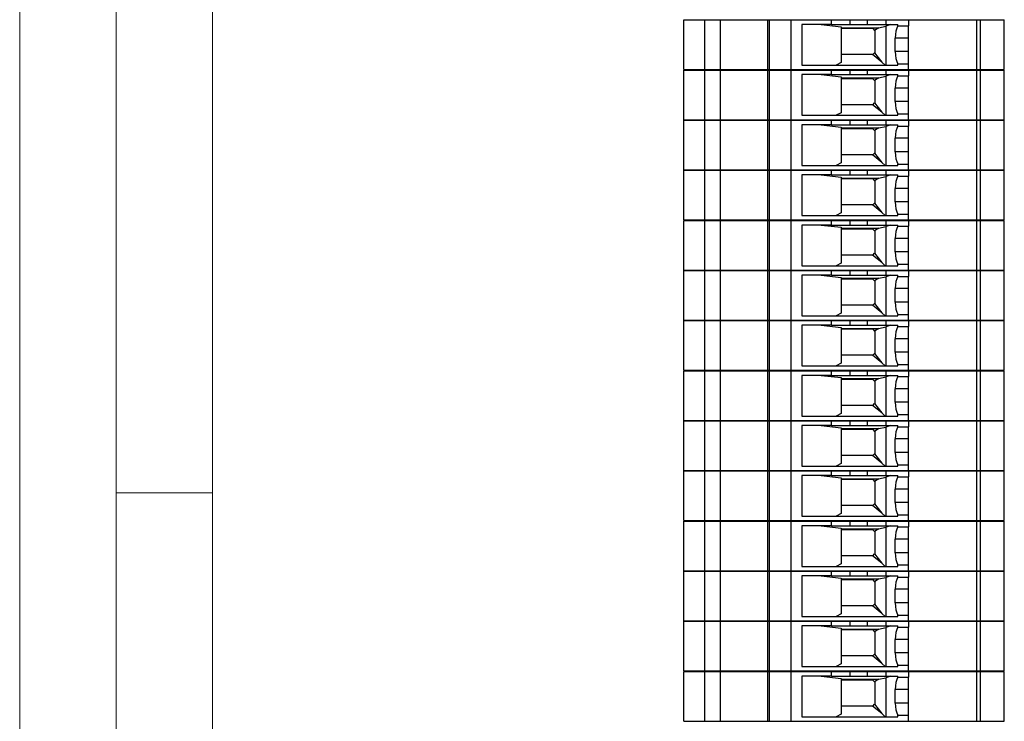
# Model space of a CAD drawing. Units: millimetres. Extents: x 0 to 420, y 0 to 594.
# Drawn here: x 0 to 102, y 369 to 442 of the extents above; entities that cross this region are included whole.
import ezdxf

# ---------------------------------------------------------------- set-up
doc = ezdxf.new("R2010")
doc.units = ezdxf.units.MM
doc.header["$LTSCALE"] = 2

msp = doc.modelspace()

# ---------------------------------------------------------------- linework, layer by layer
at = {"color": 7, "linetype": 'Continuous', "lineweight": 18}
for p, q in [((0.06, 594.11), (0.06, 0.11)), ((10.06, 585.11), (10.06, 9.11)), ((20.06, 19.11), (20.06, 575.11)), ((20.06, 393.11), (10.06, 393.11))]:
    msp.add_line(p, q, dxfattribs=at)
at = {"color": 7, "linetype": 'Continuous', "lineweight": 25}
for p, q in [((69.02, 437.03), (69.02, 442.18)), ((69.02, 442.18), (71.2, 442.18)), ((71.2, 437.03), (71.2, 442.18)), ((71.2, 442.18), (72.79, 442.18)), ((72.79, 442.18), (77.74, 442.18)), ((72.79, 442.18), (72.79, 437.03)), ((77.74, 437.03), (77.74, 442.18)), ((77.74, 442.18), (77.89, 442.18)), ((77.89, 437.03), (77.89, 442.18)), ((77.89, 442.18), (80.15, 442.18)), ((80.15, 437.03), (80.15, 442.18)), ((80.15, 442.18), (84.34, 442.18)), ((84.34, 441.7), (81.24, 441.7)), ((81.24, 441.7), (81.24, 437.48)), ((83.27, 441.7), (85.32, 441.46)), ((84.34, 441.7), (84.34, 442.18)), ((84.34, 442.18), (86.27, 442.18)), ((84.34, 441.7), (86.27, 441.7)), ((86.27, 441.7), (86.27, 442.18)), ((86.27, 442.18), (88.07, 442.18)), ((86.27, 441.7), (88.07, 441.7)), ((88.07, 441.7), (88.07, 442.18)), ((88.07, 442.18), (90.01, 442.18)), ((88.07, 441.7), (90.01, 441.7)), ((90.49, 441.7), (89.99, 441.53)), ((90.01, 441.7), (90.01, 442.18)), ((90.01, 442.18), (92.32, 442.18)), ((90.01, 441.7), (91.21, 441.7)), ((91.21, 441.57), (91.21, 441.7)), ((91.21, 441.57), (92.32, 441.57)), ((92.32, 442.18), (92.32, 441.57)), ((92.32, 442.18), (99.37, 442.18)), ((92.32, 440.3), (92.32, 441.57)), ((99.37, 442.18), (99.37, 438.03)), ((99.37, 442.18), (99.8, 442.18)), ((99.8, 437.03), (99.8, 442.18)), ((99.8, 442.18), (102.27, 442.18)), ((102.27, 437.03), (102.27, 442.18)), ((85.32, 441.46), (85.32, 437.75)), ((85.32, 441.37), (89.23, 441.37)), ((88.62, 441.28), (85.32, 441.28)), ((88.62, 441.28), (88.81, 441.09)), ((89.23, 441.37), (88.81, 441.09)), ((88.82, 441.08), (88.81, 441.09)), ((88.82, 441.08), (88.82, 438.78)), ((89.23, 441.37), (89.99, 441.53)), ((89.99, 441.53), (89.99, 437.48)), ((92.32, 440.3), (90.95, 440.3)), ((90.95, 438.9), (90.95, 440.3)), ((92.32, 438.9), (92.32, 440.3)), ((88.59, 438.58), (85.32, 438.58)), ((89.57, 437.8), (88.59, 438.58)), ((88.62, 438.58), (88.59, 438.58)), ((88.62, 438.58), (88.81, 438.77)), ((88.81, 438.77), (88.82, 438.78)), ((88.81, 438.77), (89.57, 437.8)), ((92.32, 438.9), (90.95, 438.9)), ((92.32, 437.63), (92.32, 438.9)), ((81.24, 437.48), (91.21, 437.48)), ((85.32, 437.75), (84.83, 437.48)), ((89.9, 437.48), (89.57, 437.8)), ((91.21, 437.48), (91.21, 437.63)), ((91.21, 437.63), (92.32, 437.63)), ((92.32, 437.03), (92.32, 437.63)), ((99.37, 438.03), (99.37, 437.03)), ((69.02, 437.03), (71.2, 437.03)), ((69.02, 431.83), (69.02, 436.98)), ((69.02, 436.98), (71.2, 436.98)), ((71.2, 437.03), (72.79, 437.03)), ((71.2, 431.83), (71.2, 436.98)), ((71.2, 436.98), (72.79, 436.98)), ((72.79, 437.03), (77.74, 437.03)), ((72.79, 436.98), (77.74, 436.98)), ((72.79, 436.98), (72.79, 431.83)), ((77.74, 437.03), (77.89, 437.03)), ((77.74, 431.83), (77.74, 436.98)), ((77.74, 436.98), (77.89, 436.98)), ((77.89, 437.03), (80.15, 437.03)), ((77.89, 431.83), (77.89, 436.98)), ((77.89, 436.98), (80.15, 436.98)), ((80.15, 437.03), (92.32, 437.03)), ((80.15, 431.83), (80.15, 436.98)), ((80.15, 436.98), (84.34, 436.98)), ((84.34, 436.5), (81.24, 436.5)), ((81.24, 436.5), (81.24, 432.28)), ((83.27, 436.5), (85.32, 436.26)), ((84.34, 436.5), (84.34, 436.98)), ((84.34, 436.98), (86.27, 436.98)), ((84.34, 436.5), (86.27, 436.5)), ((86.27, 436.5), (86.27, 436.98)), ((86.27, 436.98), (88.07, 436.98)), ((86.27, 436.5), (88.07, 436.5)), ((88.07, 436.5), (88.07, 436.98)), ((88.07, 436.98), (90.01, 436.98)), ((88.07, 436.5), (90.01, 436.5)), ((90.49, 436.5), (89.99, 436.33)), ((90.01, 436.5), (90.01, 436.98)), ((90.01, 436.98), (92.32, 436.98)), ((90.01, 436.5), (91.21, 436.5)), ((91.21, 436.37), (91.21, 436.5)), ((92.32, 437.03), (99.37, 437.03)), ((92.32, 436.98), (92.32, 436.37)), ((92.32, 436.98), (99.37, 436.98)), ((99.37, 437.03), (99.8, 437.03)), ((99.37, 436.98), (99.37, 432.83)), ((99.37, 436.98), (99.8, 436.98)), ((99.8, 437.03), (102.27, 437.03)), ((99.8, 431.83), (99.8, 436.98)), ((99.8, 436.98), (102.27, 436.98)), ((102.27, 431.83), (102.27, 436.98)), ((85.32, 436.26), (85.32, 432.55)), ((85.32, 436.17), (89.23, 436.17)), ((88.62, 436.08), (85.32, 436.08)), ((88.62, 436.08), (88.81, 435.89)), ((89.23, 436.17), (88.81, 435.89)), ((88.82, 435.88), (88.81, 435.89)), ((88.82, 435.88), (88.82, 433.58)), ((89.23, 436.17), (89.99, 436.33)), ((89.99, 436.33), (89.99, 432.28)), ((91.21, 436.37), (92.32, 436.37)), ((92.32, 435.1), (92.32, 436.37)), ((92.32, 435.1), (90.95, 435.1)), ((90.95, 433.7), (90.95, 435.1)), ((92.32, 433.7), (92.32, 435.1)), ((88.62, 433.38), (88.81, 433.57)), ((88.81, 433.57), (88.82, 433.58)), ((88.81, 433.57), (89.57, 432.6)), ((92.32, 433.7), (90.95, 433.7)), ((92.32, 432.43), (92.32, 433.7)), ((85.32, 432.55), (84.83, 432.28)), ((88.59, 433.38), (85.32, 433.38)), ((89.57, 432.6), (88.59, 433.38)), ((88.62, 433.38), (88.59, 433.38)), ((89.9, 432.28), (89.57, 432.6)), ((91.21, 432.28), (91.21, 432.43)), ((91.21, 432.43), (92.32, 432.43)), ((92.32, 431.83), (92.32, 432.43)), ((99.37, 432.83), (99.37, 431.83)), ((69.02, 431.83), (71.2, 431.83)), ((69.02, 426.63), (69.02, 431.78)), ((69.02, 431.78), (71.2, 431.78)), ((71.2, 431.83), (72.79, 431.83)), ((71.2, 426.63), (71.2, 431.78)), ((71.2, 431.78), (72.79, 431.78)), ((72.79, 431.83), (77.74, 431.83)), ((72.79, 431.78), (77.74, 431.78)), ((72.79, 431.78), (72.79, 426.63)), ((77.74, 431.83), (77.89, 431.83)), ((77.74, 426.63), (77.74, 431.78)), ((77.74, 431.78), (77.89, 431.78)), ((77.89, 431.83), (80.15, 431.83)), ((77.89, 426.63), (77.89, 431.78)), ((77.89, 431.78), (80.15, 431.78)), ((80.15, 431.83), (92.32, 431.83)), ((80.15, 426.63), (80.15, 431.78)), ((80.15, 431.78), (84.34, 431.78)), ((81.24, 432.28), (91.21, 432.28)), ((84.34, 431.3), (84.34, 431.78)), ((84.34, 431.78), (86.27, 431.78)), ((86.27, 431.3), (86.27, 431.78)), ((86.27, 431.78), (88.07, 431.78)), ((88.07, 431.3), (88.07, 431.78)), ((88.07, 431.78), (90.01, 431.78)), ((90.01, 431.3), (90.01, 431.78)), ((90.01, 431.78), (92.32, 431.78)), ((92.32, 431.83), (99.37, 431.83)), ((92.32, 431.78), (92.32, 431.17)), ((92.32, 431.78), (99.37, 431.78)), ((99.37, 431.83), (99.8, 431.83)), ((99.37, 431.78), (99.37, 427.63)), ((99.37, 431.78), (99.8, 431.78)), ((99.8, 431.83), (102.27, 431.83)), ((99.8, 426.63), (99.8, 431.78)), ((99.8, 431.78), (102.27, 431.78)), ((102.27, 426.63), (102.27, 431.78)), ((84.34, 431.3), (81.24, 431.3)), ((81.24, 431.3), (81.24, 427.08)), ((83.27, 431.3), (85.32, 431.06)), ((84.34, 431.3), (86.27, 431.3)), ((85.32, 431.06), (85.32, 427.35)), ((85.32, 430.97), (89.23, 430.97)), ((88.62, 430.88), (85.32, 430.88)), ((86.27, 431.3), (88.07, 431.3)), ((88.07, 431.3), (90.01, 431.3)), ((88.62, 430.88), (88.81, 430.69)), ((89.23, 430.97), (88.81, 430.69)), ((88.82, 430.68), (88.81, 430.69)), ((88.82, 430.68), (88.82, 428.38)), ((89.23, 430.97), (89.99, 431.13)), ((90.49, 431.3), (89.99, 431.13)), ((89.99, 431.13), (89.99, 427.08)), ((90.01, 431.3), (91.21, 431.3)), ((91.21, 431.17), (91.21, 431.3)), ((91.21, 431.17), (92.32, 431.17)), ((92.32, 429.9), (92.32, 431.17)), ((92.32, 429.9), (90.95, 429.9)), ((90.95, 428.5), (90.95, 429.9)), ((92.32, 428.5), (92.32, 429.9)), ((88.62, 428.18), (88.81, 428.37)), ((88.81, 428.37), (88.82, 428.38)), ((88.81, 428.37), (89.57, 427.4)), ((92.32, 428.5), (90.95, 428.5)), ((92.32, 427.23), (92.32, 428.5)), ((85.32, 427.35), (84.83, 427.08)), ((88.59, 428.18), (85.32, 428.18)), ((89.57, 427.4), (88.59, 428.18)), ((88.62, 428.18), (88.59, 428.18)), ((89.9, 427.08), (89.57, 427.4)), ((99.37, 427.63), (99.37, 426.63)), ((69.02, 426.63), (71.2, 426.63)), ((69.02, 421.43), (69.02, 426.58)), ((69.02, 426.58), (71.2, 426.58)), ((71.2, 426.63), (72.79, 426.63)), ((71.2, 421.43), (71.2, 426.58)), ((71.2, 426.58), (72.79, 426.58)), ((72.79, 426.63), (77.74, 426.63)), ((72.79, 426.58), (77.74, 426.58)), ((72.79, 426.58), (72.79, 421.43)), ((77.74, 426.63), (77.89, 426.63)), ((77.74, 421.43), (77.74, 426.58)), ((77.74, 426.58), (77.89, 426.58)), ((77.89, 426.63), (80.15, 426.63)), ((77.89, 421.43), (77.89, 426.58)), ((77.89, 426.58), (80.15, 426.58)), ((80.15, 426.63), (92.32, 426.63)), ((80.15, 421.43), (80.15, 426.58)), ((80.15, 426.58), (84.34, 426.58)), ((81.24, 427.08), (91.21, 427.08)), ((84.34, 426.1), (84.34, 426.58)), ((84.34, 426.58), (86.27, 426.58)), ((86.27, 426.1), (86.27, 426.58)), ((86.27, 426.58), (88.07, 426.58)), ((88.07, 426.1), (88.07, 426.58)), ((88.07, 426.58), (90.01, 426.58)), ((90.01, 426.1), (90.01, 426.58)), ((90.01, 426.58), (92.32, 426.58)), ((91.21, 427.08), (91.21, 427.23)), ((91.21, 427.23), (92.32, 427.23)), ((92.32, 426.63), (92.32, 427.23)), ((92.32, 426.63), (99.37, 426.63)), ((92.32, 426.58), (92.32, 425.97)), ((92.32, 426.58), (99.37, 426.58)), ((99.37, 426.63), (99.8, 426.63)), ((99.37, 426.58), (99.37, 422.43)), ((99.37, 426.58), (99.8, 426.58)), ((99.8, 426.63), (102.27, 426.63)), ((99.8, 421.43), (99.8, 426.58)), ((99.8, 426.58), (102.27, 426.58)), ((102.27, 421.43), (102.27, 426.58)), ((84.34, 426.1), (81.24, 426.1)), ((81.24, 426.1), (81.24, 421.88)), ((83.27, 426.1), (85.32, 425.86)), ((84.34, 426.1), (86.27, 426.1)), ((85.32, 425.86), (85.32, 422.15)), ((85.32, 425.77), (89.23, 425.77)), ((88.62, 425.68), (85.32, 425.68)), ((86.27, 426.1), (88.07, 426.1)), ((88.07, 426.1), (90.01, 426.1)), ((88.62, 425.68), (88.81, 425.49)), ((89.23, 425.77), (88.81, 425.49)), ((88.82, 425.48), (88.81, 425.49)), ((88.82, 425.48), (88.82, 423.18)), ((89.23, 425.77), (89.99, 425.93)), ((90.49, 426.1), (89.99, 425.93)), ((89.99, 425.93), (89.99, 421.88)), ((90.01, 426.1), (91.21, 426.1)), ((91.21, 425.97), (91.21, 426.1)), ((91.21, 425.97), (92.32, 425.97)), ((92.32, 424.7), (92.32, 425.97)), ((92.32, 424.7), (90.95, 424.7)), ((90.95, 423.3), (90.95, 424.7)), ((92.32, 423.3), (92.32, 424.7)), ((88.62, 422.98), (88.81, 423.17)), ((88.81, 423.17), (88.82, 423.18)), ((88.81, 423.17), (89.57, 422.2)), ((92.32, 423.3), (90.95, 423.3)), ((92.32, 422.03), (92.32, 423.3)), ((85.32, 422.15), (84.83, 421.88)), ((88.59, 422.98), (85.32, 422.98)), ((89.57, 422.2), (88.59, 422.98)), ((88.62, 422.98), (88.59, 422.98)), ((89.9, 421.88), (89.57, 422.2)), ((99.37, 422.43), (99.37, 421.43)), ((69.02, 421.43), (71.2, 421.43)), ((69.02, 416.23), (69.02, 421.38)), ((69.02, 421.38), (71.2, 421.38)), ((71.2, 421.43), (72.79, 421.43)), ((71.2, 416.23), (71.2, 421.38)), ((71.2, 421.38), (72.79, 421.38)), ((72.79, 421.43), (77.74, 421.43)), ((72.79, 421.38), (77.74, 421.38)), ((72.79, 421.38), (72.79, 416.23)), ((77.74, 421.43), (77.89, 421.43)), ((77.74, 416.23), (77.74, 421.38)), ((77.74, 421.38), (77.89, 421.38)), ((77.89, 421.43), (80.15, 421.43)), ((77.89, 416.23), (77.89, 421.38)), ((77.89, 421.38), (80.15, 421.38)), ((80.15, 421.43), (92.32, 421.43)), ((80.15, 416.23), (80.15, 421.38)), ((80.15, 421.38), (84.34, 421.38)), ((81.24, 421.88), (91.21, 421.88)), ((84.34, 420.9), (84.34, 421.38)), ((84.34, 421.38), (86.27, 421.38)), ((86.27, 420.9), (86.27, 421.38)), ((86.27, 421.38), (88.07, 421.38)), ((88.07, 420.9), (88.07, 421.38)), ((88.07, 421.38), (90.01, 421.38)), ((90.01, 420.9), (90.01, 421.38)), ((90.01, 421.38), (92.32, 421.38)), ((91.21, 421.88), (91.21, 422.03)), ((91.21, 422.03), (92.32, 422.03)), ((92.32, 421.43), (92.32, 422.03)), ((92.32, 421.43), (99.37, 421.43)), ((92.32, 421.38), (92.32, 420.77)), ((92.32, 421.38), (99.37, 421.38)), ((99.37, 421.43), (99.8, 421.43)), ((99.37, 421.38), (99.37, 417.23)), ((99.37, 421.38), (99.8, 421.38)), ((99.8, 421.43), (102.27, 421.43)), ((99.8, 416.23), (99.8, 421.38)), ((99.8, 421.38), (102.27, 421.38)), ((102.27, 416.23), (102.27, 421.38)), ((84.34, 420.9), (81.24, 420.9)), ((81.24, 420.9), (81.24, 416.68)), ((83.27, 420.9), (85.32, 420.66)), ((84.34, 420.9), (86.27, 420.9)), ((85.32, 420.66), (85.32, 416.95)), ((85.32, 420.57), (89.23, 420.57)), ((88.62, 420.48), (85.32, 420.48)), ((86.27, 420.9), (88.07, 420.9)), ((88.07, 420.9), (90.01, 420.9)), ((88.62, 420.48), (88.81, 420.29)), ((89.23, 420.57), (88.81, 420.29)), ((88.82, 420.28), (88.81, 420.29)), ((88.82, 420.28), (88.82, 417.98)), ((89.23, 420.57), (89.99, 420.73)), ((90.49, 420.9), (89.99, 420.73)), ((89.99, 420.73), (89.99, 416.68)), ((90.01, 420.9), (91.21, 420.9)), ((91.21, 420.77), (91.21, 420.9)), ((91.21, 420.77), (92.32, 420.77)), ((92.32, 419.5), (92.32, 420.77)), ((92.32, 419.5), (90.95, 419.5)), ((90.95, 418.1), (90.95, 419.5)), ((92.32, 418.1), (92.32, 419.5)), ((92.32, 418.1), (90.95, 418.1)), ((92.32, 416.83), (92.32, 418.1)), ((88.59, 417.78), (85.32, 417.78)), ((89.57, 417), (88.59, 417.78)), ((88.62, 417.78), (88.59, 417.78)), ((88.62, 417.78), (88.81, 417.97)), ((88.81, 417.97), (88.82, 417.98)), ((88.81, 417.97), (89.57, 417)), ((99.37, 417.23), (99.37, 416.23)), ((69.02, 416.23), (71.2, 416.23)), ((69.02, 411.03), (69.02, 416.18)), ((69.02, 416.18), (71.2, 416.18)), ((71.2, 416.23), (72.79, 416.23)), ((71.2, 411.03), (71.2, 416.18)), ((71.2, 416.18), (72.79, 416.18)), ((72.79, 416.23), (77.74, 416.23)), ((72.79, 416.18), (77.74, 416.18)), ((72.79, 416.18), (72.79, 411.03)), ((77.74, 416.23), (77.89, 416.23)), ((77.74, 411.03), (77.74, 416.18)), ((77.74, 416.18), (77.89, 416.18)), ((77.89, 416.23), (80.15, 416.23)), ((77.89, 411.03), (77.89, 416.18)), ((77.89, 416.18), (80.15, 416.18)), ((80.15, 416.23), (92.32, 416.23)), ((80.15, 411.03), (80.15, 416.18)), ((80.15, 416.18), (84.34, 416.18)), ((81.24, 416.68), (91.21, 416.68)), ((84.34, 415.7), (84.34, 416.18)), ((84.34, 416.18), (86.27, 416.18)), ((85.32, 416.95), (84.83, 416.68)), ((86.27, 415.7), (86.27, 416.18)), ((86.27, 416.18), (88.07, 416.18)), ((88.07, 415.7), (88.07, 416.18)), ((88.07, 416.18), (90.01, 416.18)), ((89.9, 416.68), (89.57, 417)), ((90.01, 415.7), (90.01, 416.18)), ((90.01, 416.18), (92.32, 416.18)), ((91.21, 416.68), (91.21, 416.83)), ((91.21, 416.83), (92.32, 416.83)), ((92.32, 416.23), (92.32, 416.83)), ((92.32, 416.23), (99.37, 416.23)), ((92.32, 416.18), (92.32, 415.57)), ((92.32, 416.18), (99.37, 416.18)), ((99.37, 416.23), (99.8, 416.23)), ((99.37, 416.18), (99.37, 412.03)), ((99.37, 416.18), (99.8, 416.18)), ((99.8, 416.23), (102.27, 416.23)), ((99.8, 411.03), (99.8, 416.18)), ((99.8, 416.18), (102.27, 416.18)), ((102.27, 411.03), (102.27, 416.18)), ((84.34, 415.7), (81.24, 415.7)), ((81.24, 415.7), (81.24, 411.48)), ((83.27, 415.7), (85.32, 415.46)), ((84.34, 415.7), (86.27, 415.7)), ((85.32, 415.46), (85.32, 411.75)), ((85.32, 415.37), (89.23, 415.37)), ((88.62, 415.28), (85.32, 415.28)), ((86.27, 415.7), (88.07, 415.7)), ((88.07, 415.7), (90.01, 415.7)), ((88.62, 415.28), (88.81, 415.09)), ((89.23, 415.37), (88.81, 415.09)), ((88.82, 415.08), (88.81, 415.09)), ((88.82, 415.08), (88.82, 412.78)), ((89.23, 415.37), (89.99, 415.53)), ((90.49, 415.7), (89.99, 415.53)), ((89.99, 415.53), (89.99, 411.48)), ((90.01, 415.7), (91.21, 415.7)), ((91.21, 415.57), (91.21, 415.7)), ((91.21, 415.57), (92.32, 415.57)), ((92.32, 414.3), (92.32, 415.57)), ((92.32, 414.3), (90.95, 414.3)), ((90.95, 412.9), (90.95, 414.3)), ((92.32, 412.9), (92.32, 414.3)), ((88.59, 412.58), (85.32, 412.58)), ((89.57, 411.8), (88.59, 412.58)), ((88.62, 412.58), (88.59, 412.58)), ((88.62, 412.58), (88.81, 412.77)), ((88.81, 412.77), (88.82, 412.78)), ((88.81, 412.77), (89.57, 411.8)), ((92.32, 412.9), (90.95, 412.9)), ((92.32, 411.63), (92.32, 412.9)), ((99.37, 412.03), (99.37, 411.03)), ((69.02, 411.03), (71.2, 411.03)), ((69.02, 405.83), (69.02, 410.98)), ((69.02, 410.98), (71.2, 410.98)), ((71.2, 411.03), (72.79, 411.03)), ((71.2, 405.83), (71.2, 410.98)), ((71.2, 410.98), (72.79, 410.98)), ((72.79, 411.03), (77.74, 411.03)), ((72.79, 410.98), (77.74, 410.98)), ((72.79, 410.98), (72.79, 405.83)), ((77.74, 411.03), (77.89, 411.03)), ((77.74, 405.83), (77.74, 410.98)), ((77.74, 410.98), (77.89, 410.98)), ((77.89, 411.03), (80.15, 411.03)), ((77.89, 405.83), (77.89, 410.98)), ((77.89, 410.98), (80.15, 410.98)), ((80.15, 411.03), (92.32, 411.03)), ((80.15, 405.83), (80.15, 410.98)), ((80.15, 410.98), (84.34, 410.98)), ((81.24, 411.48), (91.21, 411.48)), ((84.34, 410.5), (84.34, 410.98)), ((84.34, 410.98), (86.27, 410.98)), ((85.32, 411.75), (84.83, 411.48)), ((86.27, 410.5), (86.27, 410.98)), ((86.27, 410.98), (88.07, 410.98)), ((88.07, 410.5), (88.07, 410.98)), ((88.07, 410.98), (90.01, 410.98)), ((89.9, 411.48), (89.57, 411.8)), ((90.01, 410.5), (90.01, 410.98)), ((90.01, 410.98), (92.32, 410.98)), ((91.21, 411.48), (91.21, 411.63)), ((91.21, 411.63), (92.32, 411.63)), ((92.32, 411.03), (92.32, 411.63)), ((92.32, 411.03), (99.37, 411.03)), ((92.32, 410.98), (92.32, 410.37)), ((92.32, 410.98), (99.37, 410.98)), ((99.37, 411.03), (99.8, 411.03)), ((99.37, 410.98), (99.37, 406.83)), ((99.37, 410.98), (99.8, 410.98)), ((99.8, 411.03), (102.27, 411.03)), ((99.8, 405.83), (99.8, 410.98)), ((99.8, 410.98), (102.27, 410.98)), ((102.27, 405.83), (102.27, 410.98)), ((84.34, 410.5), (81.24, 410.5)), ((81.24, 410.5), (81.24, 406.28)), ((83.27, 410.5), (85.32, 410.26)), ((84.34, 410.5), (86.27, 410.5)), ((85.32, 410.26), (85.32, 406.55)), ((85.32, 410.17), (89.23, 410.17)), ((88.62, 410.08), (85.32, 410.08)), ((86.27, 410.5), (88.07, 410.5)), ((88.07, 410.5), (90.01, 410.5)), ((88.62, 410.08), (88.81, 409.89)), ((89.23, 410.17), (88.81, 409.89)), ((88.82, 409.88), (88.81, 409.89)), ((88.82, 409.88), (88.82, 407.58)), ((89.23, 410.17), (89.99, 410.33)), ((90.49, 410.5), (89.99, 410.33)), ((89.99, 410.33), (89.99, 406.28)), ((90.01, 410.5), (91.21, 410.5)), ((91.21, 410.37), (91.21, 410.5)), ((91.21, 410.37), (92.32, 410.37)), ((92.32, 409.1), (92.32, 410.37)), ((92.32, 409.1), (90.95, 409.1)), ((90.95, 407.7), (90.95, 409.1)), ((92.32, 407.7), (92.32, 409.1)), ((88.59, 407.38), (85.32, 407.38)), ((89.57, 406.6), (88.59, 407.38)), ((88.62, 407.38), (88.59, 407.38)), ((88.62, 407.38), (88.81, 407.57)), ((88.81, 407.57), (88.82, 407.58)), ((88.81, 407.57), (89.57, 406.6)), ((92.32, 407.7), (90.95, 407.7)), ((92.32, 406.43), (92.32, 407.7)), ((99.37, 406.83), (99.37, 405.83)), ((69.02, 405.83), (71.2, 405.83)), ((71.2, 405.83), (72.79, 405.83)), ((72.79, 405.83), (77.74, 405.83)), ((77.74, 405.83), (77.89, 405.83)), ((77.89, 405.83), (80.15, 405.83)), ((80.15, 405.83), (92.32, 405.83)), ((81.24, 406.28), (91.21, 406.28)), ((85.32, 406.55), (84.83, 406.28)), ((89.9, 406.28), (89.57, 406.6)), ((91.21, 406.28), (91.21, 406.43)), ((91.21, 406.43), (92.32, 406.43)), ((92.32, 405.83), (92.32, 406.43)), ((92.32, 405.83), (99.37, 405.83)), ((99.37, 405.83), (99.8, 405.83)), ((99.8, 405.83), (102.27, 405.83)), ((69.02, 400.63), (69.02, 405.78)), ((69.02, 405.78), (71.2, 405.78)), ((71.2, 400.63), (71.2, 405.78)), ((71.2, 405.78), (72.79, 405.78)), ((72.79, 405.78), (77.74, 405.78)), ((72.79, 405.78), (72.79, 400.63)), ((77.74, 400.63), (77.74, 405.78)), ((77.74, 405.78), (77.89, 405.78)), ((77.89, 400.63), (77.89, 405.78)), ((77.89, 405.78), (80.15, 405.78)), ((80.15, 400.63), (80.15, 405.78)), ((80.15, 405.78), (84.34, 405.78)), ((84.34, 405.3), (81.24, 405.3)), ((81.24, 405.3), (81.24, 401.08)), ((83.27, 405.3), (85.32, 405.06)), ((84.34, 405.3), (84.34, 405.78)), ((84.34, 405.78), (86.27, 405.78)), ((84.34, 405.3), (86.27, 405.3)), ((85.32, 405.06), (85.32, 401.35)), ((85.32, 404.97), (89.23, 404.97)), ((88.62, 404.88), (85.32, 404.88)), ((86.27, 405.3), (86.27, 405.78)), ((86.27, 405.78), (88.07, 405.78)), ((86.27, 405.3), (88.07, 405.3)), ((88.07, 405.3), (88.07, 405.78)), ((88.07, 405.78), (90.01, 405.78)), ((88.07, 405.3), (90.01, 405.3)), ((88.62, 404.88), (88.81, 404.69)), ((89.23, 404.97), (88.81, 404.69)), ((89.23, 404.97), (89.99, 405.13)), ((90.49, 405.3), (89.99, 405.13)), ((89.99, 405.13), (89.99, 401.08)), ((90.01, 405.3), (90.01, 405.78)), ((90.01, 405.78), (92.32, 405.78)), ((90.01, 405.3), (91.21, 405.3)), ((91.21, 405.17), (91.21, 405.3)), ((91.21, 405.17), (92.32, 405.17)), ((92.32, 405.78), (92.32, 405.17)), ((92.32, 405.78), (99.37, 405.78)), ((92.32, 403.9), (92.32, 405.17)), ((99.37, 405.78), (99.37, 401.63)), ((99.37, 405.78), (99.8, 405.78)), ((99.8, 400.63), (99.8, 405.78)), ((99.8, 405.78), (102.27, 405.78)), ((102.27, 400.63), (102.27, 405.78)), ((88.82, 404.68), (88.81, 404.69)), ((88.82, 404.68), (88.82, 402.38)), ((92.32, 403.9), (90.95, 403.9)), ((90.95, 402.5), (90.95, 403.9)), ((92.32, 402.5), (92.32, 403.9)), ((88.59, 402.18), (85.32, 402.18)), ((89.57, 401.4), (88.59, 402.18)), ((88.62, 402.18), (88.59, 402.18)), ((88.62, 402.18), (88.81, 402.37)), ((88.81, 402.37), (88.82, 402.38)), ((88.81, 402.37), (89.57, 401.4)), ((92.32, 402.5), (90.95, 402.5)), ((92.32, 401.23), (92.32, 402.5)), ((81.24, 401.08), (91.21, 401.08)), ((85.32, 401.35), (84.83, 401.08)), ((89.9, 401.08), (89.57, 401.4)), ((91.21, 401.08), (91.21, 401.23)), ((91.21, 401.23), (92.32, 401.23)), ((92.32, 400.63), (92.32, 401.23)), ((99.37, 401.63), (99.37, 400.63)), ((69.02, 400.63), (71.2, 400.63)), ((69.02, 395.43), (69.02, 400.58)), ((69.02, 400.58), (71.2, 400.58)), ((71.2, 400.63), (72.79, 400.63)), ((71.2, 395.43), (71.2, 400.58)), ((71.2, 400.58), (72.79, 400.58)), ((72.79, 400.63), (77.74, 400.63)), ((72.79, 400.58), (77.74, 400.58)), ((72.79, 400.58), (72.79, 395.43)), ((77.74, 400.63), (77.89, 400.63)), ((77.74, 395.43), (77.74, 400.58)), ((77.74, 400.58), (77.89, 400.58)), ((77.89, 400.63), (80.15, 400.63)), ((77.89, 395.43), (77.89, 400.58)), ((77.89, 400.58), (80.15, 400.58)), ((80.15, 400.63), (92.32, 400.63)), ((80.15, 395.43), (80.15, 400.58)), ((80.15, 400.58), (84.34, 400.58)), ((84.34, 400.1), (81.24, 400.1)), ((81.24, 400.1), (81.24, 395.88)), ((83.27, 400.1), (85.32, 399.86)), ((84.34, 400.1), (84.34, 400.58)), ((84.34, 400.58), (86.27, 400.58)), ((84.34, 400.1), (86.27, 400.1)), ((85.32, 399.86), (85.32, 396.15)), ((85.32, 399.77), (89.23, 399.77)), ((88.62, 399.68), (85.32, 399.68)), ((86.27, 400.1), (86.27, 400.58)), ((86.27, 400.58), (88.07, 400.58)), ((86.27, 400.1), (88.07, 400.1)), ((88.07, 400.1), (88.07, 400.58)), ((88.07, 400.58), (90.01, 400.58)), ((88.07, 400.1), (90.01, 400.1)), ((88.62, 399.68), (88.81, 399.49)), ((89.23, 399.77), (88.81, 399.49)), ((89.23, 399.77), (89.99, 399.93)), ((90.49, 400.1), (89.99, 399.93)), ((89.99, 399.93), (89.99, 395.88)), ((90.01, 400.1), (90.01, 400.58)), ((90.01, 400.58), (92.32, 400.58)), ((90.01, 400.1), (91.21, 400.1)), ((91.21, 399.97), (91.21, 400.1)), ((91.21, 399.97), (92.32, 399.97)), ((92.32, 400.63), (99.37, 400.63)), ((92.32, 400.58), (92.32, 399.97)), ((92.32, 400.58), (99.37, 400.58)), ((92.32, 398.7), (92.32, 399.97)), ((99.37, 400.63), (99.8, 400.63)), ((99.37, 400.58), (99.37, 396.43)), ((99.37, 400.58), (99.8, 400.58)), ((99.8, 400.63), (102.27, 400.63)), ((99.8, 395.43), (99.8, 400.58)), ((99.8, 400.58), (102.27, 400.58)), ((102.27, 395.43), (102.27, 400.58)), ((88.82, 399.48), (88.81, 399.49)), ((88.82, 399.48), (88.82, 397.18)), ((92.32, 398.7), (90.95, 398.7)), ((90.95, 397.3), (90.95, 398.7)), ((92.32, 397.3), (92.32, 398.7)), ((88.59, 396.98), (85.32, 396.98)), ((89.57, 396.2), (88.59, 396.98)), ((88.62, 396.98), (88.59, 396.98)), ((88.62, 396.98), (88.81, 397.17)), ((88.81, 397.17), (88.82, 397.18)), ((88.81, 397.17), (89.57, 396.2)), ((92.32, 397.3), (90.95, 397.3)), ((92.32, 396.03), (92.32, 397.3)), ((81.24, 395.88), (91.21, 395.88)), ((85.32, 396.15), (84.83, 395.88)), ((89.9, 395.88), (89.57, 396.2)), ((91.21, 395.88), (91.21, 396.03)), ((91.21, 396.03), (92.32, 396.03)), ((92.32, 395.43), (92.32, 396.03)), ((99.37, 396.43), (99.37, 395.43)), ((69.02, 395.43), (71.2, 395.43)), ((69.02, 390.23), (69.02, 395.38)), ((69.02, 395.38), (71.2, 395.38)), ((71.2, 395.43), (72.79, 395.43)), ((71.2, 390.23), (71.2, 395.38)), ((71.2, 395.38), (72.79, 395.38)), ((72.79, 395.43), (77.74, 395.43)), ((72.79, 395.38), (77.74, 395.38)), ((72.79, 395.38), (72.79, 390.23)), ((77.74, 395.43), (77.89, 395.43)), ((77.74, 390.23), (77.74, 395.38)), ((77.74, 395.38), (77.89, 395.38)), ((77.89, 395.43), (80.15, 395.43)), ((77.89, 390.23), (77.89, 395.38)), ((77.89, 395.38), (80.15, 395.38)), ((80.15, 395.43), (92.32, 395.43)), ((80.15, 390.23), (80.15, 395.38)), ((80.15, 395.38), (84.34, 395.38)), ((84.34, 394.9), (81.24, 394.9)), ((81.24, 394.9), (81.24, 390.68)), ((83.27, 394.9), (85.32, 394.66)), ((84.34, 394.9), (84.34, 395.38)), ((84.34, 395.38), (86.27, 395.38)), ((84.34, 394.9), (86.27, 394.9)), ((85.32, 394.66), (85.32, 390.95)), ((85.32, 394.57), (89.23, 394.57)), ((86.27, 394.9), (86.27, 395.38)), ((86.27, 395.38), (88.07, 395.38)), ((86.27, 394.9), (88.07, 394.9)), ((88.07, 394.9), (88.07, 395.38)), ((88.07, 395.38), (90.01, 395.38)), ((88.07, 394.9), (90.01, 394.9)), ((89.23, 394.57), (88.81, 394.29)), ((89.23, 394.57), (89.99, 394.73)), ((90.49, 394.9), (89.99, 394.73)), ((89.99, 394.73), (89.99, 390.68)), ((90.01, 394.9), (90.01, 395.38)), ((90.01, 395.38), (92.32, 395.38)), ((90.01, 394.9), (91.21, 394.9)), ((91.21, 394.77), (91.21, 394.9)), ((91.21, 394.77), (92.32, 394.77)), ((92.32, 395.43), (99.37, 395.43)), ((92.32, 395.38), (92.32, 394.77)), ((92.32, 395.38), (99.37, 395.38)), ((92.32, 393.5), (92.32, 394.77)), ((99.37, 395.43), (99.8, 395.43)), ((99.37, 395.38), (99.37, 391.23)), ((99.37, 395.38), (99.8, 395.38)), ((99.8, 395.43), (102.27, 395.43)), ((99.8, 390.23), (99.8, 395.38)), ((99.8, 395.38), (102.27, 395.38)), ((102.27, 390.23), (102.27, 395.38)), ((88.62, 394.48), (85.32, 394.48)), ((88.62, 394.48), (88.81, 394.29)), ((88.82, 394.28), (88.81, 394.29)), ((88.82, 394.28), (88.82, 391.98)), ((92.32, 393.5), (90.95, 393.5)), ((90.95, 392.1), (90.95, 393.5)), ((92.32, 392.1), (92.32, 393.5)), ((88.59, 391.78), (85.32, 391.78)), ((89.57, 391), (88.59, 391.78)), ((88.62, 391.78), (88.59, 391.78)), ((88.62, 391.78), (88.81, 391.97)), ((88.81, 391.97), (88.82, 391.98)), ((88.81, 391.97), (89.57, 391)), ((92.32, 392.1), (90.95, 392.1)), ((92.32, 390.83), (92.32, 392.1)), ((81.24, 390.68), (91.21, 390.68)), ((85.32, 390.95), (84.83, 390.68)), ((89.9, 390.68), (89.57, 391)), ((91.21, 390.68), (91.21, 390.83)), ((91.21, 390.83), (92.32, 390.83)), ((92.32, 390.23), (92.32, 390.83)), ((99.37, 391.23), (99.37, 390.23)), ((69.02, 390.23), (71.2, 390.23)), ((69.02, 385.03), (69.02, 390.18)), ((69.02, 390.18), (71.2, 390.18)), ((71.2, 390.23), (72.79, 390.23)), ((71.2, 385.03), (71.2, 390.18)), ((71.2, 390.18), (72.79, 390.18)), ((72.79, 390.23), (77.74, 390.23)), ((72.79, 390.18), (77.74, 390.18)), ((72.79, 390.18), (72.79, 385.03)), ((77.74, 390.23), (77.89, 390.23)), ((77.74, 385.03), (77.74, 390.18)), ((77.74, 390.18), (77.89, 390.18)), ((77.89, 390.23), (80.15, 390.23)), ((77.89, 385.03), (77.89, 390.18)), ((77.89, 390.18), (80.15, 390.18)), ((80.15, 390.23), (92.32, 390.23)), ((80.15, 385.03), (80.15, 390.18)), ((80.15, 390.18), (84.34, 390.18)), ((84.34, 389.7), (81.24, 389.7)), ((81.24, 389.7), (81.24, 385.48)), ((83.27, 389.7), (85.32, 389.46)), ((84.34, 389.7), (84.34, 390.18)), ((84.34, 390.18), (86.27, 390.18)), ((84.34, 389.7), (86.27, 389.7)), ((85.32, 389.46), (85.32, 385.75)), ((86.27, 389.7), (86.27, 390.18)), ((86.27, 390.18), (88.07, 390.18)), ((86.27, 389.7), (88.07, 389.7)), ((88.07, 389.7), (88.07, 390.18)), ((88.07, 390.18), (90.01, 390.18)), ((88.07, 389.7), (90.01, 389.7)), ((89.23, 389.37), (89.99, 389.53)), ((90.49, 389.7), (89.99, 389.53)), ((89.99, 389.53), (89.99, 385.48)), ((90.01, 389.7), (90.01, 390.18)), ((90.01, 390.18), (92.32, 390.18)), ((90.01, 389.7), (91.21, 389.7)), ((91.21, 389.57), (91.21, 389.7)), ((91.21, 389.57), (92.32, 389.57)), ((92.32, 390.23), (99.37, 390.23)), ((92.32, 390.18), (92.32, 389.57)), ((92.32, 390.18), (99.37, 390.18)), ((92.32, 388.3), (92.32, 389.57)), ((99.37, 390.23), (99.8, 390.23)), ((99.37, 390.18), (99.37, 386.03)), ((99.37, 390.18), (99.8, 390.18)), ((99.8, 390.23), (102.27, 390.23)), ((99.8, 385.03), (99.8, 390.18)), ((99.8, 390.18), (102.27, 390.18)), ((102.27, 385.03), (102.27, 390.18)), ((85.32, 389.37), (89.23, 389.37)), ((88.62, 389.28), (85.32, 389.28)), ((88.62, 389.28), (88.81, 389.09)), ((89.23, 389.37), (88.81, 389.09)), ((88.82, 389.08), (88.81, 389.09)), ((88.82, 389.08), (88.82, 386.78)), ((92.32, 388.3), (90.95, 388.3)), ((90.95, 386.9), (90.95, 388.3)), ((92.32, 386.9), (92.32, 388.3)), ((88.59, 386.58), (85.32, 386.58)), ((89.57, 385.8), (88.59, 386.58)), ((88.62, 386.58), (88.59, 386.58)), ((88.62, 386.58), (88.81, 386.77)), ((88.81, 386.77), (88.82, 386.78)), ((88.81, 386.77), (89.57, 385.8)), ((92.32, 386.9), (90.95, 386.9)), ((92.32, 385.63), (92.32, 386.9)), ((81.24, 385.48), (91.21, 385.48)), ((85.32, 385.75), (84.83, 385.48)), ((89.9, 385.48), (89.57, 385.8)), ((91.21, 385.48), (91.21, 385.63)), ((91.21, 385.63), (92.32, 385.63)), ((92.32, 385.03), (92.32, 385.63)), ((99.37, 386.03), (99.37, 385.03)), ((69.02, 385.03), (71.2, 385.03)), ((69.02, 379.83), (69.02, 384.98)), ((69.02, 384.98), (71.2, 384.98)), ((71.2, 385.03), (72.79, 385.03)), ((71.2, 379.83), (71.2, 384.98)), ((71.2, 384.98), (72.79, 384.98)), ((72.79, 385.03), (77.74, 385.03)), ((72.79, 384.98), (77.74, 384.98)), ((72.79, 384.98), (72.79, 379.83)), ((77.74, 385.03), (77.89, 385.03)), ((77.74, 379.83), (77.74, 384.98)), ((77.74, 384.98), (77.89, 384.98)), ((77.89, 385.03), (80.15, 385.03)), ((77.89, 379.83), (77.89, 384.98)), ((77.89, 384.98), (80.15, 384.98)), ((80.15, 385.03), (92.32, 385.03)), ((80.15, 379.83), (80.15, 384.98)), ((80.15, 384.98), (84.34, 384.98)), ((84.34, 384.5), (81.24, 384.5)), ((81.24, 384.5), (81.24, 380.28)), ((83.27, 384.5), (85.32, 384.26)), ((84.34, 384.5), (84.34, 384.98)), ((84.34, 384.98), (86.27, 384.98)), ((84.34, 384.5), (86.27, 384.5)), ((86.27, 384.5), (86.27, 384.98)), ((86.27, 384.98), (88.07, 384.98)), ((86.27, 384.5), (88.07, 384.5)), ((88.07, 384.5), (88.07, 384.98)), ((88.07, 384.98), (90.01, 384.98)), ((88.07, 384.5), (90.01, 384.5)), ((89.23, 384.17), (89.99, 384.33)), ((90.49, 384.5), (89.99, 384.33)), ((89.99, 384.33), (89.99, 380.28)), ((90.01, 384.5), (90.01, 384.98)), ((90.01, 384.98), (92.32, 384.98)), ((90.01, 384.5), (91.21, 384.5)), ((91.21, 384.37), (91.21, 384.5)), ((91.21, 384.37), (92.32, 384.37)), ((92.32, 385.03), (99.37, 385.03)), ((92.32, 384.98), (92.32, 384.37)), ((92.32, 384.98), (99.37, 384.98)), ((92.32, 383.1), (92.32, 384.37)), ((99.37, 385.03), (99.8, 385.03)), ((99.37, 384.98), (99.37, 380.83)), ((99.37, 384.98), (99.8, 384.98)), ((99.8, 385.03), (102.27, 385.03)), ((99.8, 379.83), (99.8, 384.98)), ((99.8, 384.98), (102.27, 384.98)), ((102.27, 379.83), (102.27, 384.98)), ((85.32, 384.26), (85.32, 380.55)), ((85.32, 384.17), (89.23, 384.17)), ((88.62, 384.08), (85.32, 384.08)), ((88.62, 384.08), (88.81, 383.89)), ((89.23, 384.17), (88.81, 383.89)), ((88.82, 383.88), (88.81, 383.89)), ((88.82, 383.88), (88.82, 381.58)), ((92.32, 383.1), (90.95, 383.1)), ((90.95, 381.7), (90.95, 383.1)), ((92.32, 381.7), (92.32, 383.1)), ((88.59, 381.38), (85.32, 381.38)), ((89.57, 380.6), (88.59, 381.38)), ((88.62, 381.38), (88.59, 381.38)), ((88.62, 381.38), (88.81, 381.57)), ((88.81, 381.57), (88.82, 381.58)), ((88.81, 381.57), (89.57, 380.6)), ((92.32, 381.7), (90.95, 381.7)), ((92.32, 380.43), (92.32, 381.7)), ((81.24, 380.28), (91.21, 380.28)), ((85.32, 380.55), (84.83, 380.28)), ((89.9, 380.28), (89.57, 380.6)), ((91.21, 380.28), (91.21, 380.43)), ((91.21, 380.43), (92.32, 380.43)), ((92.32, 379.83), (92.32, 380.43)), ((99.37, 380.83), (99.37, 379.83)), ((69.02, 379.83), (71.2, 379.83)), ((69.02, 374.63), (69.02, 379.78)), ((69.02, 379.78), (71.2, 379.78)), ((71.2, 379.83), (72.79, 379.83)), ((71.2, 374.63), (71.2, 379.78)), ((71.2, 379.78), (72.79, 379.78)), ((72.79, 379.83), (77.74, 379.83)), ((72.79, 379.78), (77.74, 379.78)), ((72.79, 379.78), (72.79, 374.63)), ((77.74, 379.83), (77.89, 379.83)), ((77.74, 374.63), (77.74, 379.78)), ((77.74, 379.78), (77.89, 379.78)), ((77.89, 379.83), (80.15, 379.83)), ((77.89, 374.63), (77.89, 379.78)), ((77.89, 379.78), (80.15, 379.78)), ((80.15, 379.83), (92.32, 379.83)), ((80.15, 374.63), (80.15, 379.78)), ((80.15, 379.78), (84.34, 379.78)), ((84.34, 379.3), (81.24, 379.3)), ((81.24, 379.3), (81.24, 375.08)), ((83.27, 379.3), (85.32, 379.06)), ((84.34, 379.3), (84.34, 379.78)), ((84.34, 379.78), (86.27, 379.78)), ((84.34, 379.3), (86.27, 379.3)), ((86.27, 379.3), (86.27, 379.78)), ((86.27, 379.78), (88.07, 379.78)), ((86.27, 379.3), (88.07, 379.3)), ((88.07, 379.3), (88.07, 379.78)), ((88.07, 379.78), (90.01, 379.78)), ((88.07, 379.3), (90.01, 379.3)), ((90.49, 379.3), (89.99, 379.13)), ((90.01, 379.3), (90.01, 379.78)), ((90.01, 379.78), (92.32, 379.78)), ((90.01, 379.3), (91.21, 379.3)), ((91.21, 379.17), (91.21, 379.3)), ((92.32, 379.83), (99.37, 379.83)), ((92.32, 379.78), (92.32, 379.17)), ((92.32, 379.78), (99.37, 379.78)), ((99.37, 379.83), (99.8, 379.83)), ((99.37, 379.78), (99.37, 375.63)), ((99.37, 379.78), (99.8, 379.78)), ((99.8, 379.83), (102.27, 379.83)), ((99.8, 374.63), (99.8, 379.78)), ((99.8, 379.78), (102.27, 379.78)), ((102.27, 374.63), (102.27, 379.78)), ((85.32, 379.06), (85.32, 375.35)), ((85.32, 378.97), (89.23, 378.97)), ((88.62, 378.88), (85.32, 378.88)), ((88.62, 378.88), (88.81, 378.69)), ((89.23, 378.97), (88.81, 378.69)), ((88.82, 378.68), (88.81, 378.69)), ((88.82, 378.68), (88.82, 376.38)), ((89.23, 378.97), (89.99, 379.13)), ((89.99, 379.13), (89.99, 375.08)), ((91.21, 379.17), (92.32, 379.17)), ((92.32, 377.9), (92.32, 379.17)), ((92.32, 377.9), (90.95, 377.9)), ((90.95, 376.5), (90.95, 377.9)), ((92.32, 376.5), (92.32, 377.9)), ((88.59, 376.18), (85.32, 376.18)), ((89.57, 375.4), (88.59, 376.18)), ((88.62, 376.18), (88.59, 376.18)), ((88.62, 376.18), (88.81, 376.37)), ((88.81, 376.37), (88.82, 376.38)), ((88.81, 376.37), (89.57, 375.4)), ((92.32, 376.5), (90.95, 376.5)), ((92.32, 375.23), (92.32, 376.5)), ((85.32, 375.35), (84.83, 375.08)), ((89.9, 375.08), (89.57, 375.4)), ((91.21, 375.08), (91.21, 375.23)), ((91.21, 375.23), (92.32, 375.23)), ((92.32, 374.63), (92.32, 375.23)), ((99.37, 375.63), (99.37, 374.63)), ((69.02, 374.63), (71.2, 374.63)), ((69.02, 369.43), (69.02, 374.58)), ((69.02, 374.58), (71.2, 374.58)), ((71.2, 374.63), (72.79, 374.63)), ((71.2, 369.43), (71.2, 374.58)), ((71.2, 374.58), (72.79, 374.58)), ((72.79, 374.63), (77.74, 374.63)), ((72.79, 374.58), (77.74, 374.58)), ((72.79, 374.58), (72.79, 369.43)), ((77.74, 374.63), (77.89, 374.63)), ((77.74, 369.43), (77.74, 374.58)), ((77.74, 374.58), (77.89, 374.58)), ((77.89, 374.63), (80.15, 374.63)), ((77.89, 369.43), (77.89, 374.58)), ((77.89, 374.58), (80.15, 374.58)), ((80.15, 374.63), (92.32, 374.63)), ((80.15, 369.43), (80.15, 374.58)), ((80.15, 374.58), (84.34, 374.58)), ((81.24, 375.08), (91.21, 375.08)), ((84.34, 374.1), (84.34, 374.58)), ((84.34, 374.58), (86.27, 374.58)), ((86.27, 374.1), (86.27, 374.58)), ((86.27, 374.58), (88.07, 374.58)), ((88.07, 374.1), (88.07, 374.58)), ((88.07, 374.58), (90.01, 374.58)), ((90.01, 374.1), (90.01, 374.58)), ((90.01, 374.58), (92.32, 374.58)), ((92.32, 374.63), (99.37, 374.63)), ((92.32, 374.58), (92.32, 373.97)), ((92.32, 374.58), (99.37, 374.58)), ((99.37, 374.63), (99.8, 374.63)), ((99.37, 374.58), (99.37, 370.43)), ((99.37, 374.58), (99.8, 374.58)), ((99.8, 374.63), (102.27, 374.63)), ((99.8, 369.43), (99.8, 374.58)), ((99.8, 374.58), (102.27, 374.58)), ((102.27, 369.43), (102.27, 374.58)), ((84.34, 374.1), (81.24, 374.1)), ((81.24, 374.1), (81.24, 369.88)), ((83.27, 374.1), (85.32, 373.86)), ((84.34, 374.1), (86.27, 374.1)), ((85.32, 373.86), (85.32, 370.15)), ((85.32, 373.77), (89.23, 373.77)), ((88.62, 373.68), (85.32, 373.68)), ((86.27, 374.1), (88.07, 374.1)), ((88.07, 374.1), (90.01, 374.1)), ((88.62, 373.68), (88.81, 373.49)), ((89.23, 373.77), (88.81, 373.49)), ((88.82, 373.48), (88.81, 373.49)), ((88.82, 373.48), (88.82, 371.18)), ((89.23, 373.77), (89.99, 373.93)), ((90.49, 374.1), (89.99, 373.93)), ((89.99, 373.93), (89.99, 369.88)), ((90.01, 374.1), (91.21, 374.1)), ((91.21, 373.97), (91.21, 374.1)), ((91.21, 373.97), (92.32, 373.97)), ((92.32, 372.7), (92.32, 373.97)), ((92.32, 372.7), (90.95, 372.7)), ((90.95, 371.3), (90.95, 372.7)), ((92.32, 371.3), (92.32, 372.7)), ((88.62, 370.98), (88.81, 371.17)), ((88.81, 371.17), (88.82, 371.18)), ((88.81, 371.17), (89.57, 370.2)), ((92.32, 371.3), (90.95, 371.3)), ((92.32, 370.03), (92.32, 371.3)), ((85.32, 370.15), (84.83, 369.88)), ((88.59, 370.98), (85.32, 370.98)), ((89.57, 370.2), (88.59, 370.98)), ((88.62, 370.98), (88.59, 370.98)), ((89.9, 369.88), (89.57, 370.2)), ((91.21, 369.88), (91.21, 370.03)), ((91.21, 370.03), (92.32, 370.03)), ((92.32, 369.43), (92.32, 370.03)), ((99.37, 370.43), (99.37, 369.43)), ((69.02, 369.43), (71.2, 369.43)), ((71.2, 369.43), (72.79, 369.43)), ((72.79, 369.43), (77.74, 369.43)), ((77.74, 369.43), (77.89, 369.43)), ((77.89, 369.43), (80.15, 369.43)), ((80.15, 369.43), (92.32, 369.43)), ((81.24, 369.88), (91.21, 369.88)), ((92.32, 369.43), (99.37, 369.43)), ((99.37, 369.43), (99.8, 369.43)), ((99.8, 369.43), (102.27, 369.43))]:
    msp.add_line(p, q, dxfattribs=at)
for centre, start_param, end_param in [((91.5, 440.3), 0.562536, 1.570796), ((91.5, 438.9), 1.570796, 2.579056), ((91.5, 435.1), 0.562536, 1.570796), ((91.5, 433.7), 1.570796, 2.579056), ((91.5, 429.9), 0.562536, 1.570796), ((91.5, 428.5), 1.570796, 2.579056), ((91.5, 424.7), 0.562536, 1.570796), ((91.5, 423.3), 1.570796, 2.579056), ((91.5, 419.5), 0.562536, 1.570796), ((91.5, 418.1), 1.570796, 2.579056), ((91.5, 414.3), 0.562536, 1.570796), ((91.5, 412.9), 1.570796, 2.579056), ((91.5, 409.1), 0.562536, 1.570796), ((91.5, 407.7), 1.570796, 2.579056), ((91.5, 403.9), 0.562536, 1.570796), ((91.5, 402.5), 1.570796, 2.579056), ((91.5, 398.7), 0.562536, 1.570796), ((91.5, 397.3), 1.570796, 2.579056), ((91.5, 393.5), 0.562536, 1.570796), ((91.5, 392.1), 1.570796, 2.579056), ((91.5, 388.3), 0.562536, 1.570796), ((91.5, 386.9), 1.570796, 2.579056), ((91.5, 383.1), 0.562536, 1.570796), ((91.5, 381.7), 1.570796, 2.579056), ((91.5, 377.9), 0.562536, 1.570796), ((91.5, 376.5), 1.570796, 2.579056), ((91.5, 372.7), 0.562536, 1.570796), ((91.5, 371.3), 1.570796, 2.579056)]:
    msp.add_ellipse(centre, major_axis=(0, 1.5), ratio=0.36397, start_param=start_param, end_param=end_param, dxfattribs=at)

doc.saveas('drawing.dxf')
